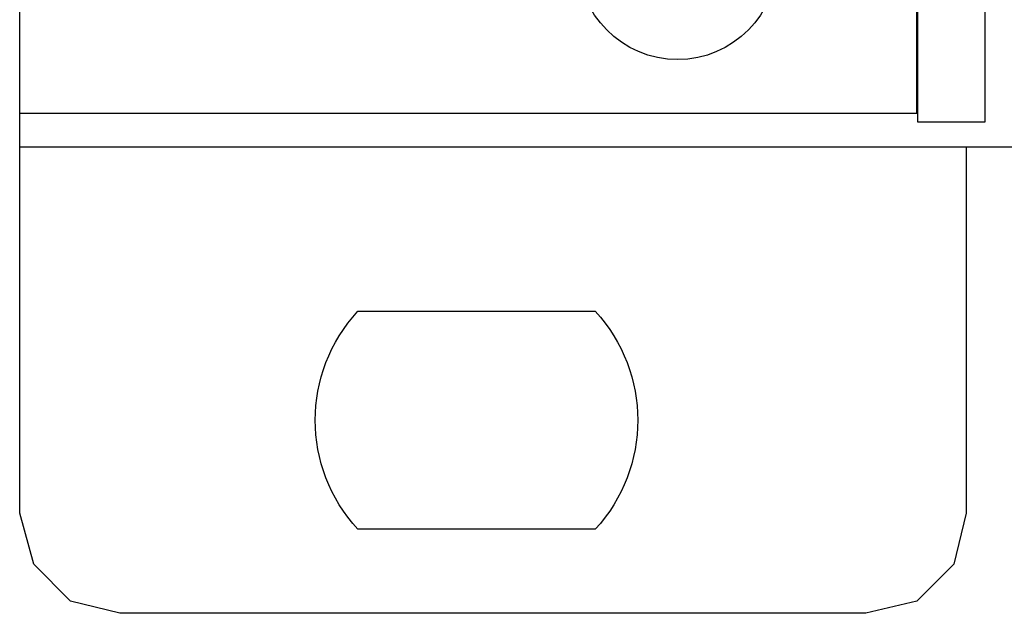
# Model space of a CAD drawing. Units: millimetres. Extents: x 619 to 1375, y 408 to 1412.
# Drawn here: x 915 to 944, y 909 to 927 of the extents above; entities that cross this region are included whole.
import ezdxf

# ---------------------------------------------------------------- set-up
doc = ezdxf.new("R2010")
doc.units = ezdxf.units.MM

# ---------------------------------------------------------------- blocks, each defined once
blk = doc.blocks.new('A$C32FE07A2')
at = {"color": 7}
for p, q in [((0, 2.983), (0, 237.763)), ((26.76, 14.916), (26.76, 225.885)), ((26.791, 14.642), (26.791, 225.942)), ((28.792, 225.942), (28.792, 14.642)), ((0, 13.9), (0, 14.916)), ((0, 14.916), (26.76, 14.916)), ((28.792, 14.642), (26.791, 14.642)), ((163, 13.9), (0, 13.9)), ((28.231, 13.9), (28.231, 2.983)), ((0.419, 1.466), (0, 2.983)), ((28.231, 2.983), (27.865, 1.466)), ((1.518, 0.365), (0.419, 1.466)), ((27.865, 1.466), (26.765, 0.365)), ((2.985, 0), (1.518, 0.365)), ((26.765, 0.365), (25.245, 0)), ((25.245, 0), (2.985, 0))]:
    blk.add_line(p, q, dxfattribs=at)
blk.add_ellipse((19.625, 19.525), major_axis=(0, -3.016), ratio=0.989606, dxfattribs=at)
for points in [[(10.088, 2.506), (8.393, 4.343), (8.393, 7.169), (10.088, 9.007)], [(10.088, 9.007), (10.088, 9.007), (17.167, 9.007), (17.167, 9.007)], [(17.167, 9.007), (18.861, 7.169), (18.861, 4.343), (17.167, 2.506)], [(17.167, 2.506), (17.167, 2.506), (10.088, 2.506), (10.088, 2.506)]]:
    blk.add_open_spline(points, degree=3, dxfattribs=at)

msp = doc.modelspace()

# ---------------------------------------------------------------- block references
msp.add_blockref('A$C32FE07A2', (915.128, 909.408))

doc.saveas('drawing.dxf')
